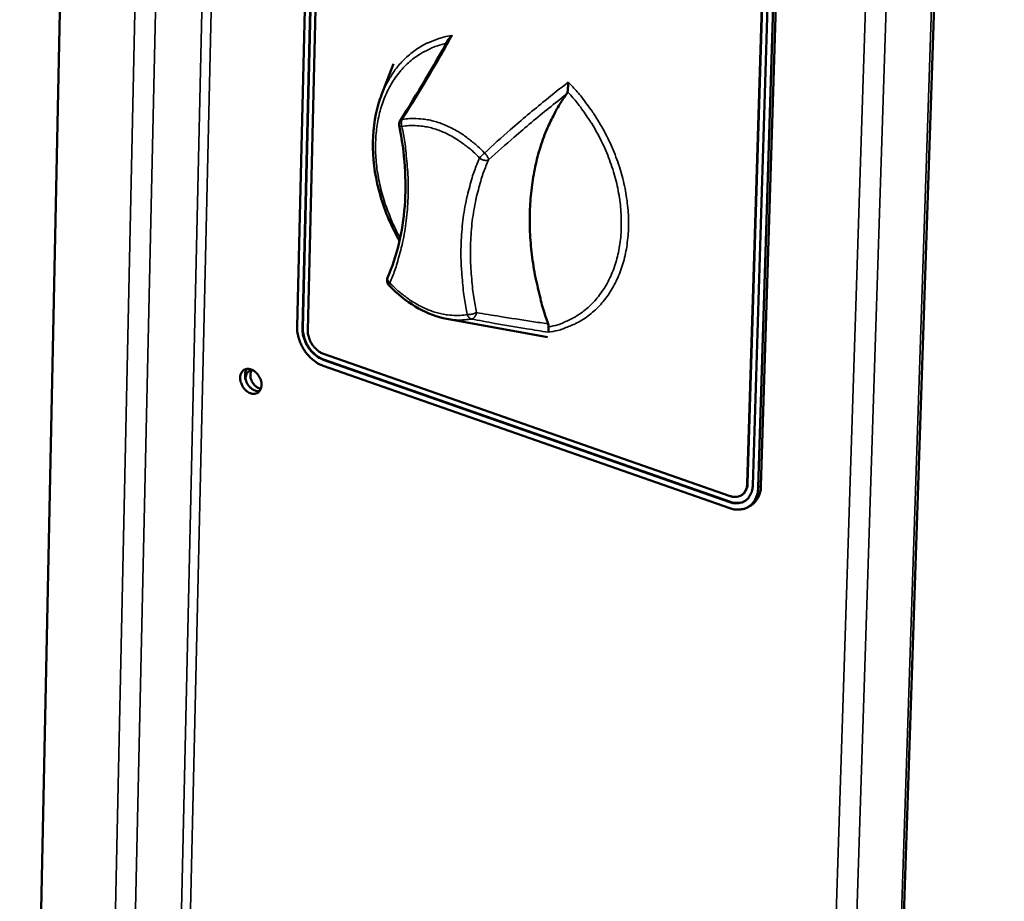
# Model space of a CAD drawing. Units: millimetres. Extents: x 65 to 5859, y 100 to 4100.
# Drawn here: x 3397 to 3534, y 2910 to 3033 of the extents above; entities that cross this region are included whole.
import ezdxf

# ---------------------------------------------------------------- set-up
doc = ezdxf.new("R2010")
doc.units = ezdxf.units.MM
doc.header["$LTSCALE"] = 20
doc.layers.add('Visible (ISO)', color=7, linetype='Continuous', lineweight=50)
doc.layers.add('Visible Narrow (ISO)', color=7, linetype='Continuous', lineweight=35)

msp = doc.modelspace()

# ---------------------------------------------------------------- linework, layer by layer
at = {"layer": 'Visible (ISO)'}
for p, q in [((3408.99, 3345.95), (3396.95, 2763.29)), ((3514.55, 2730.92), (3534.46, 3328.7)), ((3435.69, 2990.17), (3442.7, 3279.57)), ((3436.44, 2989.91), (3443.47, 3279.35)), ((3436.49, 2989.94), (3443.52, 3279.38)), ((3444.24, 3279.13), (3437.19, 2989.65)), ((3498.56, 2968.22), (3507.58, 3261.05)), ((3498.61, 2968.25), (3507.64, 3261.08)), ((3508.37, 3260.82), (3499.33, 2967.95)), ((3509.17, 3260.6), (3500.09, 2967.68)), ((3500.48, 2967.91), (3509.56, 3260.79)), ((3447.49, 3022.49), (3449.15, 3026.8)), ((3456.59, 2991.22), (3470.67, 2988.64)), ((3496.15, 2965.63), (3439.35, 2985.51)), ((3439.37, 2986.35), (3496.18, 2966.48)), ((3496.21, 2965.67), (3439.4, 2985.54)), ((3496.13, 2964.79), (3439.33, 2984.67)), ((3430.47, 2981.14), (3430.36, 2981.11)), ((3497.69, 2966.57), (3497.75, 2966.6)), ((3499.04, 2965.16), (3498.66, 2964.94))]:
    msp.add_line(p, q, dxfattribs=at)
at = {"layer": 'Visible (ISO)', "flags": 128}
for points in [[(3470.75, 2990.52, -0.008837), (3470.06, 2992.6, -0.016383), (3469.75, 2993.74, -0.001169), (3469.08, 2996.59, -0.008821), (3468.99, 2996.97, -0.0093), (3468.71, 2998.57, -0.009123), (3468.48, 3000.2, -0.009708), (3468.32, 3001.77, -0.009496), (3468.22, 3003.38, -0.010189), (3468.19, 3004.93, -0.009941), (3468.21, 3006.51, -0.010739), (3468.3, 3008.01, -0.010459), (3468.46, 3009.54, -0.011355), (3468.67, 3010.99, -0.011045), (3468.95, 3012.47, -0.012024), (3469.28, 3013.85, -0.011693), (3469.69, 3015.25, -0.012728), (3470.14, 3016.56, -0.012386), (3470.67, 3017.88, -0.013437), (3470.85, 3018.29, -0.002595), (3471.88, 3020.33, -0.024619), (3472.35, 3021.15, -0.013442), (3473.32, 3022.58)], [(3449.96, 3018.2, -0.047712), (3449.95, 3018.37, -0.047712), (3449.96, 3018.55, -0.047549), (3450.01, 3018.72, -0.047549), (3450.09, 3018.88)], [(3448.52, 2995.93, -0.073148), (3448.36, 2996.15, -0.073148), (3448.27, 2996.41, -0.072806), (3448.26, 2996.69, -0.072806), (3448.33, 2996.95)], [(3439.33, 2984.67, -0.027265), (3438.7, 2984.94, -0.046573), (3438.36, 2985.16, -0.009931), (3437.7, 2985.68, -0.026769), (3437.47, 2985.89, -0.023649), (3437.07, 2986.35, -0.024263), (3436.71, 2986.83, -0.023464), (3436.4, 2987.35, -0.02336), (3436.14, 2987.9, -0.024823), (3436.04, 2988.19, -0.008658), (3435.79, 2989.04, -0.043189), (3435.72, 2989.46, -0.025251), (3435.69, 2990.17)], [(3439.35, 2985.51, -0.031763), (3438.75, 2985.78, -0.052898), (3438.43, 2986, -0.013213), (3437.84, 2986.52, -0.030957), (3437.61, 2986.77, -0.027875), (3437.26, 2987.24, -0.028225), (3436.96, 2987.74, -0.029012), (3436.83, 2988.05, -0.011746), (3436.56, 2988.82, -0.049369), (3436.48, 2989.23, -0.029712), (3436.44, 2989.91)], [(3439.4, 2985.54, -0.031763), (3438.81, 2985.81, -0.052898), (3438.48, 2986.03, -0.013213), (3437.89, 2986.55, -0.030958), (3437.66, 2986.8, -0.027875), (3437.31, 2987.27, -0.028225), (3437.02, 2987.77, -0.029012), (3436.88, 2988.08, -0.011746), (3436.62, 2988.86, -0.04937), (3436.53, 2989.26, -0.029713), (3436.49, 2989.94)], [(3437.19, 2989.65, 0.029718), (3437.21, 2989.14, 0.049377), (3437.28, 2988.84, 0.01175), (3437.48, 2988.25, 0.029017), (3437.58, 2988.02, 0.02823), (3437.8, 2987.65, 0.02788), (3438.06, 2987.29, 0.030962), (3438.24, 2987.11, 0.013218), (3438.68, 2986.72, 0.052906), (3438.92, 2986.55, 0.031768), (3439.37, 2986.35)], [(3427.75, 2983.01, -0.065242), (3427.78, 2983.38, -0.08352), (3427.89, 2983.64, -0.039278), (3428.11, 2983.94, -0.070536), (3428.27, 2984.08, -0.072565), (3428.53, 2984.2, -0.071604), (3428.81, 2984.24, -0.056927), (3429.13, 2984.2, -0.057375), (3429.43, 2984.1, -0.042016), (3429.75, 2983.9, -0.044206), (3430.01, 2983.67, -0.036739), (3430.26, 2983.37, -0.037529), (3430.46, 2983.05, -0.038872), (3430.61, 2982.7, -0.03745), (3430.7, 2982.32, -0.047596), (3430.72, 2981.98, -0.045549), (3430.68, 2981.63, -0.062209), (3430.58, 2981.34, -0.06266), (3430.42, 2981.08, -0.073672), (3430.2, 2980.89, -0.073956), (3429.95, 2980.78, -0.066037), (3429.65, 2980.74, -0.065187), (3429.35, 2980.77, -0.048252), (3429.02, 2980.89, -0.050036), (3428.74, 2981.06, -0.03825), (3428.45, 2981.31, -0.040012), (3428.21, 2981.6, -0.036961), (3428.07, 2981.82, -0.018988), (3427.86, 2982.29, -0.060008), (3427.78, 2982.56, -0.038418), (3427.75, 2983.01)], [(3428.69, 2984.23, 0.049994), (3428.5, 2983.89, 0.078049), (3428.44, 2983.65, 0.029392), (3428.42, 2983.21, 0.047323), (3428.45, 2982.93, 0.037879), (3428.56, 2982.55, 0.039055), (3428.72, 2982.2, 0.03899), (3428.94, 2981.88, 0.037841), (3429.21, 2981.58, 0.047158), (3429.43, 2981.42, 0.029227), (3429.82, 2981.2, 0.077805), (3430.06, 2981.13, 0.049811), (3430.45, 2981.12)], [(3428.56, 2982.54, -0.053037), (3428.5, 2982.88, -0.069843), (3428.52, 2983.14, -0.029817), (3428.61, 2983.48, -0.057081), (3428.69, 2983.65, -0.071398), (3428.81, 2983.79, -0.045563), (3429.04, 2983.97, -0.096578), (3429.24, 2984.04, -0.071689), (3429.52, 2984.05)], [(3429.37, 2984.05, 0.050878), (3429.22, 2983.73, 0.07884), (3429.17, 2983.5, 0.030745), (3429.19, 2983.09, 0.047907), (3429.24, 2982.83, 0.0401), (3429.38, 2982.49, 0.040597), (3429.56, 2982.18, 0.044151), (3429.73, 2981.98, 0.026772), (3430.06, 2981.69, 0.072499), (3430.27, 2981.57, 0.046619), (3430.63, 2981.46)], [(3500.09, 2967.68, -0.03669), (3500.04, 2967.05, -0.05449), (3499.93, 2966.63, -0.016), (3499.66, 2966, -0.037622), (3499.51, 2965.74, -0.044223), (3499.23, 2965.39, -0.04356), (3498.88, 2965.08, -0.045248), (3498.49, 2964.84, -0.045467), (3498.06, 2964.68, -0.041046), (3497.78, 2964.63, -0.018219), (3497.12, 2964.58, -0.058494), (3496.71, 2964.62, -0.039798), (3496.13, 2964.79)], [(3499.33, 2967.95, -0.045807), (3499.27, 2967.36, -0.06437), (3499.14, 2966.96, -0.023029), (3498.85, 2966.41, -0.047897), (3498.68, 2966.16, -0.054587), (3498.35, 2965.87, -0.054472), (3497.98, 2965.65, -0.051665), (3497.69, 2965.56, -0.025782), (3497.1, 2965.47, -0.068997), (3496.7, 2965.48, -0.049389), (3496.15, 2965.63)], [(3496.18, 2966.48, 0.049396), (3496.59, 2966.37, 0.069006), (3496.89, 2966.36, 0.025785), (3497.33, 2966.43, 0.051672), (3497.55, 2966.49, 0.054465), (3497.83, 2966.66, 0.054585), (3498.07, 2966.88, 0.047885), (3498.2, 2967.06, 0.023022), (3498.42, 2967.47, 0.064358), (3498.52, 2967.78, 0.045797), (3498.56, 2968.22)], [(3497.75, 2966.6, 0.04449), (3498.05, 2966.82, 0.069383), (3498.2, 2967, 0.022487), (3498.35, 2967.25, 0.019276), (3498.5, 2967.56, 0.059292), (3498.58, 2967.84, 0.041036), (3498.61, 2968.25)], [(3499.04, 2965.16, 0.034751), (3499.42, 2965.42, 0.056186), (3499.62, 2965.62, 0.014646), (3499.95, 2966.06, 0.034703), (3500.07, 2966.26, 0.029412), (3500.16, 2966.46, 0.010722), (3500.36, 2967.03, 0.045532), (3500.44, 2967.37, 0.02908), (3500.48, 2967.91)], [(3498.2, 2965.77, -0.036841), (3497.84, 2965.6, -0.059195), (3497.59, 2965.54, -0.016235), (3497.28, 2965.52, -0.014457), (3496.92, 2965.51, -0.052575), (3496.63, 2965.54, -0.034668), (3496.21, 2965.67)]]:
    msp.add_lwpolyline(points, format="xyb", dxfattribs=at)
at = {"layer": 'Visible (ISO)'}
for points, knots in [([(3457.35, 3030.79), (3457.35, 3030.79), (3457.35, 3030.78), (3457.25, 3030.71), (3457.16, 3030.64), (3457, 3030.47), (3456.93, 3030.38), (3456.85, 3030.26), (3456.83, 3030.23), (3456.82, 3030.2)], [-0.19180917, -0.19180917, -0.19180917, -0.19180917, -0.19118239, -0.19118239, -0.15328597, -0.15328597, -0.11666239, -0.11666239, -0.10630932, -0.10630932, -0.10630932, -0.10630932]), ([(3473.46, 3022.93), (3473.48, 3023.04), (3473.49, 3023.15), (3473.52, 3023.42), (3473.53, 3023.59), (3473.56, 3023.93), (3473.56, 3024.1), (3473.56, 3024.25), (3473.56, 3024.25), (3473.56, 3024.25)], [-0.1525533, -0.1525533, -0.1525533, -0.1525533, -0.110052, -0.110052, -0.0538463, -0.0538463, 0, 0, 0.0006327, 0.0006327, 0.0006327, 0.0006327]), ([(3450, 3002.08), (3448.86, 3004.07), (3447.95, 3006.23), (3446.67, 3010.61), (3446.32, 3012.88), (3446.23, 3017.23), (3446.5, 3019.35), (3447.19, 3021.68), (3447.33, 3022.09), (3447.49, 3022.49)], [0.786748, 0.786748, 0.786748, 0.786748, 1.519066, 1.519066, 2.271928, 2.271928, 3.025421, 3.025421, 3.191121, 3.191121, 3.191121, 3.191121]), ([(3473.32, 3022.58), (3473.36, 3022.63), (3473.39, 3022.69), (3473.43, 3022.82), (3473.45, 3022.87), (3473.46, 3022.93)], [-0.16842568, -0.16842568, -0.16842568, -0.16842568, -0.14064147, -0.14064147, -0.11839762, -0.11839762, -0.11839762, -0.11839762]), ([(3448.33, 2996.95), (3449.63, 2999.92), (3450.45, 3003.34), (3450.99, 3010.53), (3450.74, 3014.37), (3449.96, 3018.2)], [0, 0, 0, 0, 1.303146, 1.303146, 2.590814, 2.590814, 2.590814, 2.590814]), ([(3456.59, 2991.22), (3455.27, 2991.47), (3453.92, 2991.97), (3451.37, 2993.38), (3450.14, 2994.31), (3448.86, 2995.56), (3448.69, 2995.74), (3448.52, 2995.93)], [0, 0, 0, 0, 0.510179, 0.510179, 1.01553, 1.01553, 1.096751, 1.096751, 1.096751, 1.096751]), ([(3470.82, 2990.08), (3470.82, 2990.09), (3470.82, 2990.1), (3470.82, 2990.24), (3470.79, 2990.38), (3470.75, 2990.52)], [-0.05025211, -0.05025211, -0.05025211, -0.05025211, -0.04783958, -0.04783958, 0, 0, 0, 0]), ([(3470.77, 2989.36), (3470.77, 2989.36), (3470.77, 2989.36), (3470.77, 2989.38), (3470.78, 2989.41), (3470.8, 2989.49), (3470.8, 2989.54), (3470.81, 2989.68), (3470.82, 2989.78), (3470.82, 2989.96), (3470.82, 2990.02), (3470.82, 2990.08)], [-0.1918092, -0.1918092, -0.1918092, -0.1918092, -0.1911824, -0.1911824, -0.153286, -0.153286, -0.1166624, -0.1166624, -0.0700321, -0.0700321, -0.0471877, -0.0471877, -0.0471877, -0.0471877])]:
    msp.add_open_spline(points, degree=3, knots=knots, dxfattribs=at)
msp.add_open_spline([(3450.09, 3018.88), (3452.49, 3022.69), (3454.74, 3026.46), (3456.82, 3030.2)], degree=3, dxfattribs=at)
at = {"layer": 'Visible Narrow (ISO)'}
for p, q in [((3406.98, 2755.24), (3419.83, 3346.29)), ((3409.76, 2755.35), (3422.77, 3345.49)), ((3416.18, 2761.15), (3429.41, 3343.68)), ((3430.74, 3343.32), (3417.44, 2761.21)), ((3534.08, 3328.42), (3514.18, 2730.37)), ((3527.45, 3325.37), (3507.91, 2726.19)), ((3505.09, 2726.07), (3524.41, 3324.08)), ((3450.37, 3019.04), (3450.09, 3018.88)), ((3436.44, 2989.91), (3436.49, 2989.94)), ((3439.35, 2985.51), (3439.4, 2985.54)), ((3498.56, 2968.22), (3498.61, 2968.25)), ((3500.48, 2967.91), (3500.09, 2967.68)), ((3496.15, 2965.63), (3496.21, 2965.67))]:
    msp.add_line(p, q, dxfattribs=at)
at = {"layer": 'Visible Narrow (ISO)', "flags": 128}
for points in [[(3457.35, 3030.79, 0.019571), (3456.16, 3030.56, 0.033642), (3455.49, 3030.35, 0.005203), (3454.1, 3029.81, 0.019687), (3453.74, 3029.65, 0.019888), (3452.91, 3029.19, 0.019937), (3452.13, 3028.68, 0.01948), (3451.38, 3028.09, 0.019713), (3450.68, 3027.46, 0.018675), (3450.01, 3026.75, 0.019061), (3449.41, 3026.01, 0.017608), (3449.19, 3025.69, 0.004269), (3448.35, 3024.34, 0.030254), (3447.99, 3023.68, 0.017538), (3447.49, 3022.49)], [(3450.09, 3002.52, -0.01175), (3449.29, 3004.06, -0.021376), (3448.9, 3004.93, -0.002027), (3448.08, 3007.06, -0.011706), (3447.95, 3007.43, -0.012269), (3447.57, 3008.68, -0.012037), (3447.25, 3009.96, -0.012879), (3447, 3011.21, -0.012555), (3446.81, 3012.5, -0.013687), (3446.7, 3013.72, -0.013269), (3446.65, 3014.99, -0.014696), (3446.67, 3016.18, -0.014189), (3446.76, 3017.4, -0.015896), (3446.92, 3018.54, -0.015313), (3447.15, 3019.7, -0.017248), (3447.44, 3020.76, -0.016619), (3447.81, 3021.83, -0.018672), (3448.22, 3022.81, -0.018045), (3448.72, 3023.78, -0.020028), (3449.26, 3024.65, -0.019472), (3449.88, 3025.5, -0.021128), (3450.53, 3026.26, -0.020717), (3451.26, 3026.98, -0.021772), (3452.02, 3027.61, -0.02157), (3452.84, 3028.17, -0.021817), (3453.23, 3028.39, -0.006268), (3454.61, 3029.08, -0.036848), (3455.3, 3029.35, -0.021671), (3456.52, 3029.67)], [(3470.77, 2989.36, 0.021822), (3472.09, 2989.6, 0.036947), (3472.85, 2989.84, 0.006364), (3474.36, 2990.45, 0.021983), (3474.78, 2990.65, 0.022179), (3475.69, 2991.18, 0.022239), (3476.54, 2991.79, 0.021538), (3477.35, 2992.49, 0.021838), (3478.09, 2993.24, 0.020393), (3478.8, 2994.09, 0.020881), (3479.41, 2994.97, 0.018966), (3479.99, 2995.96, 0.019564), (3480.48, 2996.96, 0.017472), (3480.92, 2998.06, 0.018104), (3481.27, 2999.16, 0.016066), (3481.56, 3000.37, 0.01667), (3481.77, 3001.55, 0.014836), (3481.91, 3002.84, 0.015373), (3481.98, 3004.09, 0.013817), (3481.97, 3005.43, 0.014267), (3481.88, 3006.72, 0.013018), (3481.72, 3008.09, 0.013373), (3481.49, 3009.42, 0.01243), (3481.18, 3010.79, 0.012689), (3480.81, 3012.12, 0.012044), (3480.35, 3013.48, 0.012209), (3479.84, 3014.79, 0.011849), (3479.25, 3016.1, 0.011923), (3478.61, 3017.38, 0.011839), (3477.9, 3018.63, 0.011823), (3477.14, 3019.85, 0.012015), (3476.89, 3020.2, 0.002135), (3475.45, 3022.15, 0.022156), (3474.82, 3022.92, 0.012062), (3473.56, 3024.25)], [(3473.46, 3022.93, -0.012267), (3474.65, 3021.58, -0.02247), (3475.25, 3020.8, -0.002205), (3476.61, 3018.83, -0.012217), (3476.85, 3018.47, -0.012118), (3477.56, 3017.25, -0.012101), (3478.21, 3015.99, -0.012298), (3478.8, 3014.72, -0.012183), (3479.32, 3013.4, -0.01268), (3479.77, 3012.1, -0.012467), (3480.16, 3010.75, -0.013275), (3480.47, 3009.45, -0.01296), (3480.71, 3008.09, -0.014092), (3480.87, 3006.8, -0.013674), (3480.96, 3005.46, -0.015137), (3480.97, 3004.2, -0.01462), (3480.91, 3002.91, -0.016402), (3480.78, 3001.71, -0.015802), (3480.56, 3000.48, -0.017849), (3480.28, 2999.36, -0.017197), (3479.91, 2998.22, -0.019387), (3479.49, 2997.19, -0.01874), (3478.98, 2996.16, -0.020859), (3478.43, 2995.25, -0.020294), (3477.78, 2994.35, -0.022045), (3477.1, 2993.56, -0.021647), (3476.34, 2992.81, -0.022707), (3475.54, 2992.16, -0.022548), (3474.68, 2991.58, -0.022686), (3474.27, 2991.35, -0.006737), (3472.83, 2990.66, -0.038048), (3472.1, 2990.39, -0.022518), (3470.82, 2990.08)], [(3450.33, 3018.07, -0.05313), (3450.27, 3018.32, -0.05313), (3450.25, 3018.58, -0.047418), (3450.29, 3018.82, -0.047418), (3450.37, 3019.04)], [(3461.87, 3014.37, 0.014656), (3460.94, 3015.3, 0.025804), (3460.37, 3015.78, 0.003079), (3459.06, 3016.78, 0.0146), (3458.77, 3016.99, 0.016279), (3457.96, 3017.48, 0.015684), (3457.1, 3017.94, 0.017766), (3456.27, 3018.31, 0.017068), (3455.38, 3018.64, 0.019479), (3454.55, 3018.88, 0.018725), (3453.67, 3019.06, 0.021289), (3453.29, 3019.1, 0.006168), (3451.99, 3019.19, 0.037363), (3451.4, 3019.18, 0.021331), (3450.37, 3019.04)], [(3448.64, 2996.26, 0.012273), (3449.35, 2998.01, 0.022738), (3449.66, 2998.98, 0.002195), (3450.33, 3001.43, 0.012254), (3450.43, 3001.87, 0.011223), (3450.73, 3003.41, 0.011538), (3450.94, 3004.92, 0.010601), (3451.1, 3006.52, 0.010885), (3451.19, 3008.09, 0.010059), (3451.21, 3009.74, 0.010307), (3451.17, 3011.35, 0.009598), (3451.14, 3011.77, 0.001373), (3450.88, 3014.69, 0.017656), (3450.73, 3015.89, 0.009615), (3450.33, 3018.07)], [(3449.96, 3018.2, 0.046765), (3450.01, 3018.15, 0.046765), (3450.07, 3018.11, 0.089355), (3450.2, 3018.06, 0.089355), (3450.33, 3018.07)], [(3450.33, 3018.07, -0.02133), (3451.3, 3018.2, -0.037362), (3451.86, 3018.21, -0.006167), (3453.09, 3018.13, -0.021287), (3453.44, 3018.08, -0.018722), (3454.27, 3017.91, -0.019477), (3455.06, 3017.69, -0.017065), (3455.89, 3017.38, -0.017763), (3456.67, 3017.03, -0.01568), (3457.49, 3016.6, -0.016275), (3458.25, 3016.13, -0.014596), (3458.52, 3015.94, -0.003077), (3459.76, 3015, -0.025798), (3460.3, 3014.54, -0.014653), (3461.18, 3013.66)], [(3461.87, 3014.37, 0.016937), (3461.67, 3014.2, 0.016937), (3461.49, 3014.02, 0.015578), (3461.33, 3013.84, 0.015578), (3461.18, 3013.66)], [(3462.43, 3013.41, 0.033028), (3462.41, 3013.6, 0.061604), (3462.37, 3013.69, 0.016918), (3462.3, 3013.83, 0.011024), (3462.17, 3014.04, 0.039904), (3462.06, 3014.18, 0.026818), (3461.87, 3014.37)], [(3461.18, 3013.66, 0.012274), (3460.46, 3011.9, 0.022716), (3460.14, 3010.92, 0.002189), (3459.47, 3008.46, 0.012256), (3459.37, 3008.01, 0.011233), (3459.07, 3006.47, 0.011556), (3458.85, 3004.96, 0.010621), (3458.69, 3003.35, 0.010913), (3458.6, 3001.78, 0.010083), (3458.58, 3000.13, 0.01034), (3458.62, 2998.52, 0.009623), (3458.65, 2998.1, 0.001382), (3458.9, 2995.18, 0.017701), (3459.06, 2993.99, 0.00964), (3459.45, 2991.81)], [(3460.75, 2992.1, -0.009643), (3460.36, 2994.22, -0.017707), (3460.21, 2995.38, -0.001383), (3459.96, 2998.23, -0.009626), (3459.94, 2998.64, -0.010344), (3459.89, 3000.21, -0.010087), (3459.92, 3001.82, -0.010917), (3460.01, 3003.35, -0.010625), (3460.16, 3004.92, -0.011559), (3460.38, 3006.4, -0.011236), (3460.67, 3007.9, -0.012259), (3460.77, 3008.33, -0.00219), (3461.42, 3010.74, -0.022721), (3461.74, 3011.69, -0.012277), (3462.43, 3013.41)], [(3461.18, 3013.66, 0.040136), (3461.42, 3013.5, 0.057113), (3461.6, 3013.42, 0.021643), (3461.86, 3013.36, 0.027989), (3462.06, 3013.33, 0.074285), (3462.21, 3013.34, 0.045665), (3462.43, 3013.41)], [(3448.64, 2996.26, -0.091462), (3448.46, 2996.41, -0.091462), (3448.35, 2996.61, -0.067347), (3448.32, 2996.78, -0.067347), (3448.33, 2996.95)], [(3448.52, 2995.93, -0.040786), (3448.51, 2995.99, -0.040786), (3448.52, 2996.04, -0.085628), (3448.56, 2996.16, -0.085628), (3448.64, 2996.26)], [(3459.45, 2991.81, -0.021249), (3458.49, 2991.69, -0.03724), (3457.93, 2991.68, -0.006113), (3456.7, 2991.77, -0.021203), (3456.34, 2991.82, -0.018602), (3455.51, 2991.99, -0.019381), (3454.73, 2992.22, -0.016952), (3453.9, 2992.53, -0.017668), (3453.12, 2992.88, -0.015578), (3452.31, 2993.32, -0.016185), (3451.55, 2993.79, -0.014504), (3451.28, 2993.98, -0.003046), (3450.05, 2994.92, -0.025663), (3449.51, 2995.38, -0.014562), (3448.64, 2996.26)], [(3456.59, 2991.22, 0.023025), (3457.47, 2991.1, 0.023025), (3458.35, 2991.05, 0.022099), (3459.2, 2991.09, 0.022099), (3460.04, 2991.19)], [(3460.75, 2992.1, -0.019356), (3460.51, 2991.99, -0.035921), (3460.37, 2991.94, -0.006593), (3460.15, 2991.89, -0.006004), (3459.9, 2991.84, -0.032691), (3459.74, 2991.82, -0.018519), (3459.45, 2991.81)], [(3459.45, 2991.81, 0.072063), (3459.55, 2991.58, 0.072063), (3459.7, 2991.39, 0.05774), (3459.86, 2991.27, 0.05774), (3460.04, 2991.19)], [(3460.04, 2991.19, 0.055795), (3460.26, 2991.26, 0.083348), (3460.38, 2991.35, 0.034977), (3460.5, 2991.49, 0.029128), (3460.63, 2991.67, 0.069044), (3460.71, 2991.84, 0.05066), (3460.75, 2992.1)]]:
    msp.add_lwpolyline(points, format="xyb", dxfattribs=at)
at = {"layer": 'Visible Narrow (ISO)'}
for points, knots in [([(3450.37, 3019.04), (3451.17, 3020.29), (3451.94, 3021.54), (3453.7, 3024.41), (3454.66, 3026.04), (3455.59, 3027.66), (3456.19, 3028.7), (3456.78, 3029.75), (3457.35, 3030.79)], [-2.775089, -2.775089, -2.775089, -2.775089, -2.212534, -2.212534, -1.475023, -1.475023, -1.475023, -0.999075, -0.999075, -0.999075, -0.999075]), ([(3473.56, 3024.25), (3472.48, 3023.42), (3471.4, 3022.57), (3470.34, 3021.7), (3468.69, 3020.37), (3467.06, 3019), (3464.25, 3016.55), (3463.05, 3015.47), (3461.87, 3014.37)], [-1.950971, -1.950971, -1.950971, -1.950971, -1.475023, -1.475023, -1.475023, -0.737511, -0.737511, -0.174957, -0.174957, -0.174957, -0.174957]), ([(3462.43, 3013.41), (3463.61, 3014.49), (3464.81, 3015.55), (3467.61, 3017.97), (3469.22, 3019.32), (3470.86, 3020.64), (3471.68, 3021.29), (3472.49, 3021.94), (3473.32, 3022.58)], [0.174957, 0.174957, 0.174957, 0.174957, 0.737511, 0.737511, 1.475023, 1.475023, 1.475023, 1.840035, 1.840035, 1.840035, 1.840035]), ([(3460.04, 2991.19), (3461.12, 2990.99), (3462.21, 2990.79), (3464.78, 2990.33), (3466.27, 2990.08), (3467.79, 2989.83), (3468.77, 2989.67), (3469.76, 2989.51), (3470.77, 2989.36)], [-2.775089, -2.775089, -2.775089, -2.775089, -2.212534, -2.212534, -1.475023, -1.475023, -1.475023, -0.999075, -0.999075, -0.999075, -0.999075]), ([(3470.75, 2990.52), (3469.98, 2990.63), (3469.23, 2990.74), (3468.48, 2990.86), (3466.97, 2991.08), (3465.49, 2991.31), (3462.92, 2991.73), (3461.83, 2991.91), (3460.75, 2992.1)], [1.110011, 1.110011, 1.110011, 1.110011, 1.475023, 1.475023, 1.475023, 2.212534, 2.212534, 2.775089, 2.775089, 2.775089, 2.775089])]:
    msp.add_open_spline(points, degree=3, knots=knots, dxfattribs=at)

doc.saveas('drawing.dxf')
